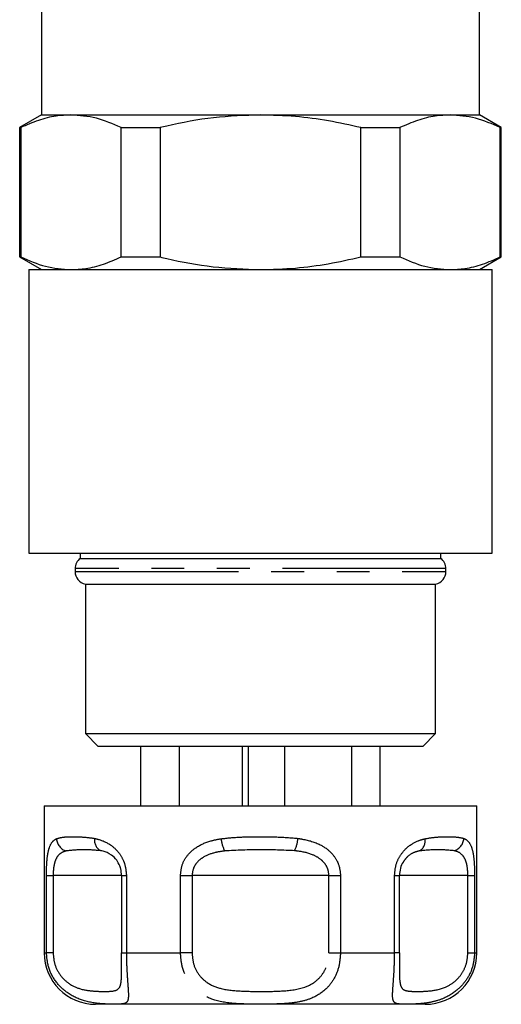
# Model space of a CAD drawing. Extents: x 159 to 248, y 71 to 256.
# Drawn here: x 164 to 183, y 71 to 109 of the extents above; entities that cross this region are included whole.
import ezdxf

# ---------------------------------------------------------------- set-up
doc = ezdxf.new("R2010")
doc.units = 0
doc.linetypes.add('PHANTOM', pattern=[12.7, 6.35, -1.27, 1.27, -1.27, 1.27, -1.27])
doc.layers.get('0').update_dxf_attribs({"linetype": 'CONTINUOUS'})

msp = doc.modelspace()

# ---------------------------------------------------------------- linework, layer by layer
at = {"color": 7, "linetype": 'CONTINUOUS'}
for p, q in [((164.759, 112.072), (164.759, 105.072)), ((181.759, 105.072), (181.759, 110.273)), ((164.759, 105.072), (163.909, 104.581)), ((164.759, 105.072), (165.898, 105.072)), ((164.759, 105.072), (181.759, 105.072)), ((165.898, 105.072), (173.259, 105.072)), ((173.259, 105.072), (180.621, 105.072)), ((180.621, 105.072), (181.759, 105.072)), ((182.609, 104.581), (181.759, 105.072)), ((163.909, 104.581), (163.909, 99.563)), ((163.909, 104.581), (163.951, 104.581)), ((163.951, 104.581), (163.951, 99.563)), ((167.846, 104.581), (169.364, 104.581)), ((167.846, 99.563), (167.846, 104.581)), ((169.364, 104.581), (169.364, 99.563)), ((177.155, 99.563), (177.155, 104.581)), ((177.155, 104.581), (178.673, 104.581)), ((178.673, 104.581), (178.673, 99.563)), ((182.568, 99.563), (182.568, 104.581)), ((182.568, 104.581), (182.609, 104.581)), ((182.609, 99.563), (182.609, 104.581)), ((163.909, 99.563), (164.759, 99.072)), ((163.909, 99.563), (163.951, 99.563)), ((167.846, 99.563), (169.364, 99.563)), ((177.155, 99.563), (178.673, 99.563)), ((181.759, 99.072), (182.609, 99.563)), ((182.568, 99.563), (182.609, 99.563)), ((164.259, 99.072), (164.259, 88.072)), ((164.259, 99.072), (182.259, 99.072)), ((182.259, 88.072), (182.259, 99.072)), ((164.259, 88.072), (182.259, 88.072)), ((166.259, 88.072), (166.259, 87.872)), ((166.259, 87.872), (180.259, 87.872)), ((180.259, 87.872), (180.259, 88.072)), ((166.059, 87.472), (166.059, 87.362)), ((180.459, 87.362), (180.459, 87.472)), ((166.459, 86.872), (166.459, 81.072)), ((166.459, 86.872), (180.059, 86.872)), ((180.059, 81.072), (180.059, 86.872)), ((166.459, 81.072), (166.959, 80.572)), ((166.459, 81.072), (180.059, 81.072)), ((179.559, 80.572), (180.059, 81.072)), ((179.559, 80.572), (166.959, 80.572)), ((168.612, 78.272), (168.612, 80.572)), ((170.112, 78.272), (170.112, 80.572)), ((172.557, 78.272), (172.557, 80.572)), ((172.799, 78.272), (172.799, 80.572)), ((174.21, 78.272), (174.21, 80.572)), ((176.808, 78.272), (176.808, 80.572)), ((177.906, 78.272), (177.906, 80.572)), ((164.859, 78.272), (164.859, 72.572)), ((164.859, 78.272), (177.459, 78.272)), ((177.459, 78.272), (181.659, 78.272)), ((181.659, 72.572), (181.659, 78.272)), ((167.863, 75.572), (167.863, 72.572)), ((178.655, 72.572), (178.655, 75.572)), ((178.655, 75.572), (178.655, 75.572)), ((167.864, 72.572), (167.863, 72.572)), ((178.655, 72.572), (178.655, 72.572)), ((176.459, 70.572), (166.859, 70.572)), ((179.659, 70.572), (176.459, 70.572))]:
    msp.add_line(p, q, dxfattribs=at)
at = {"color": 8, "linetype": 'PHANTOM'}
for p, q in [((180.459, 87.472), (166.059, 87.472)), ((166.059, 87.362), (180.459, 87.362)), ((164.947, 72.572), (164.947, 75.572)), ((164.947, 75.572), (165.208, 75.572)), ((165.208, 75.572), (165.208, 72.572)), ((167.864, 75.572), (165.208, 75.572)), ((167.863, 75.572), (168.054, 75.572)), ((168.054, 75.572), (168.054, 72.572)), ((170.153, 72.572), (170.153, 75.572)), ((170.153, 75.572), (170.604, 75.572)), ((170.604, 75.572), (170.604, 72.572)), ((175.915, 75.572), (170.604, 75.572)), ((175.915, 72.572), (175.915, 75.572)), ((175.915, 75.572), (176.366, 75.572)), ((176.366, 75.572), (176.366, 72.572)), ((178.465, 72.572), (178.465, 75.572)), ((178.465, 75.572), (178.655, 75.572)), ((181.311, 75.572), (178.655, 75.572)), ((181.311, 72.572), (181.311, 75.572)), ((181.311, 75.572), (181.571, 75.572)), ((181.571, 75.572), (181.571, 72.572)), ((164.859, 72.572), (164.947, 72.572)), ((165.208, 72.572), (164.947, 72.572)), ((167.863, 72.572), (168.054, 72.572)), ((168.054, 72.572), (170.153, 72.572)), ((170.604, 72.572), (170.153, 72.572)), ((175.915, 72.572), (176.366, 72.572)), ((176.366, 72.572), (178.465, 72.572)), ((178.655, 72.572), (178.465, 72.572)), ((181.311, 72.572), (181.571, 72.572)), ((181.571, 72.572), (181.659, 72.572))]:
    msp.add_line(p, q, dxfattribs=at)
at = {"color": 7, "linetype": 'CONTINUOUS'}
for centre, radius, start, end in [((166.559, 87.472), 0.5, 126.8699, 180), ((179.959, 87.472), 0.5, 0, 53.1301), ((166.559, 87.362), 0.5, 180, 258.463), ((179.959, 87.362), 0.5, 281.537, 0), ((166.859, 72.572), 2, 180, 270), ((179.659, 72.572), 2, 270, 0)]:
    msp.add_arc(centre, radius, start, end, dxfattribs=at)
at = {"color": 8, "linetype": 'PHANTOM'}
for centre, radius, start, end in [((165.865, 77.022), 0.525, 182.8523, 252.7021), ((167.257, 76.928), 0.443, 169.5681, 243.9776), ((173.037, 77.129), 1.316, 185.7896, 207.4816), ((173.387, 77.114), 1.33, 333.9154, 355.4222), ((179.216, 76.91), 0.439, 297.7263, 11.3414), ((180.63, 77.029), 0.522, 286.538, 357.6464)]:
    msp.add_arc(centre, radius, start, end, dxfattribs=at)
at = {"color": 7, "linetype": 'CONTINUOUS'}
for points, knots in [([(165.898, 105.072), (165.706, 105.063), (165.283, 105.043), (164.631, 104.88), (164.178, 104.681), (163.951, 104.581)], [0, 0, 0, 0, 0.292633, 0.645134, 1, 1, 1, 1]), ([(167.846, 104.581), (167.527, 104.721), (166.885, 105.001), (166.229, 105.048), (165.898, 105.072)], [0, 0, 0, 0, 0.496694, 1, 1, 1, 1]), ([(173.259, 105.072), (172.652, 105.05), (171.428, 105.006), (170.135, 104.763), (169.45, 104.602), (169.364, 104.581)], [0, 0, 0, 0, 0.46333, 0.932878, 1, 1, 1, 1]), ([(177.155, 104.581), (176.737, 104.674), (175.899, 104.859), (174.597, 105.035), (173.713, 105.06), (173.259, 105.072)], [0, 0, 0, 0, 0.326246, 0.6541273, 1, 1, 1, 1]), ([(180.621, 105.072), (180.429, 105.063), (180.006, 105.043), (179.353, 104.88), (178.9, 104.681), (178.673, 104.581)], [0, 0, 0, 0, 0.292633, 0.645134, 1, 1, 1, 1]), ([(182.568, 104.581), (182.249, 104.721), (181.608, 105.001), (180.951, 105.048), (180.621, 105.072)], [0, 0, 0, 0, 0.496694, 1, 1, 1, 1]), ([(163.951, 99.563), (164.269, 99.424), (164.911, 99.144), (165.568, 99.096), (165.898, 99.072)], [0, 0, 0, 0, 0.496694, 1, 1, 1, 1]), ([(165.898, 99.072), (166.09, 99.081), (166.513, 99.101), (167.165, 99.264), (167.618, 99.463), (167.846, 99.563)], [0, 0, 0, 0, 0.292633, 0.645134, 1, 1, 1, 1]), ([(169.364, 99.563), (169.45, 99.543), (170.127, 99.383), (171.42, 99.14), (172.644, 99.095), (173.259, 99.072)], [0, 0, 0, 0, 0.067123, 0.53078, 1, 1, 1, 1]), ([(173.259, 99.072), (173.713, 99.085), (174.594, 99.109), (175.897, 99.285), (176.735, 99.47), (177.155, 99.563)], [0, 0, 0, 0, 0.345873, 0.672026, 1, 1, 1, 1]), ([(178.673, 99.563), (178.992, 99.424), (179.634, 99.144), (180.29, 99.096), (180.621, 99.072)], [0, 0, 0, 0, 0.496694, 1, 1, 1, 1]), ([(180.621, 99.072), (180.812, 99.081), (181.236, 99.101), (181.888, 99.264), (182.341, 99.463), (182.568, 99.563)], [0, 0, 0, 0, 0.292633, 0.645134, 1, 1, 1, 1]), ([(167.864, 75.572), (167.858, 75.658), (167.851, 75.761), (167.798, 75.948), (167.743, 76.063), (167.625, 76.234), (167.434, 76.412), (167.222, 76.495), (167.09, 76.523), (167.063, 76.529)], [0, 0, 0, 0, 0.1410682, 0.170291, 0.3353873, 0.3708693, 0.586195, 0.9148789, 1, 1, 1, 1]), ([(178.817, 76.116), (178.811, 76.108), (178.755, 76.042), (178.68, 75.854), (178.663, 75.665), (178.655, 75.572)], [0, 0, 0, 0, 0.065894, 0.540796, 1, 1, 1, 1]), ([(167.866, 71.932), (167.866, 72.006), (167.866, 72.202), (167.865, 72.431), (167.864, 72.572)], [0, 0, 0, 0, 0.380479, 1, 1, 1, 1]), ([(178.655, 72.572), (178.654, 72.424), (178.653, 72.198), (178.653, 72.011), (178.653, 71.948)], [0, 0, 0, 0, 0.658694, 1, 1, 1, 1])]:
    msp.add_open_spline(points, degree=3, knots=knots, dxfattribs=at)
at = {"color": 8, "linetype": 'PHANTOM'}
for points, knots in [([(164.947, 75.572), (164.949, 75.713), (164.954, 75.997), (164.991, 76.373), (165.067, 76.708), (165.184, 76.907), (165.297, 76.972), (165.341, 76.996)], [0, 0, 0, 0, 0.177694, 0.357539, 0.546578, 0.824809, 1, 1, 1, 1]), ([(165.341, 76.996), (165.432, 77.022), (165.615, 77.073), (165.968, 77.067), (166.366, 77.072), (166.669, 77.029), (166.821, 77.008)], [0, 0, 0, 0, 0.2547273, 0.5134726, 0.7555075, 1, 1, 1, 1]), ([(166.821, 77.008), (166.86, 76.999), (167.058, 76.954), (167.389, 76.819), (167.744, 76.5), (167.912, 76.214), (168.023, 75.917), (168.04, 75.726), (168.054, 75.572)], [0, 0, 0, 0, 0.074485, 0.379341, 0.597187, 0.767824, 0.812536, 1, 1, 1, 1]), ([(170.153, 75.572), (170.167, 75.713), (170.196, 75.997), (170.418, 76.373), (170.789, 76.708), (171.249, 76.907), (171.594, 76.972), (171.727, 76.996)], [0, 0, 0, 0, 0.177694, 0.357538, 0.546578, 0.824809, 1, 1, 1, 1]), ([(171.727, 76.996), (171.978, 77.022), (172.484, 77.073), (173.243, 77.067), (173.99, 77.072), (174.471, 77.029), (174.713, 77.008)], [0, 0, 0, 0, 0.254727, 0.513472, 0.755507, 1, 1, 1, 1]), ([(174.713, 77.008), (174.772, 76.999), (175.073, 76.954), (175.535, 76.819), (175.991, 76.5), (176.196, 76.214), (176.33, 75.917), (176.35, 75.726), (176.366, 75.572)], [0, 0, 0, 0, 0.074485, 0.379341, 0.597187, 0.767824, 0.812536, 1, 1, 1, 1]), ([(178.465, 75.572), (178.477, 75.713), (178.502, 75.997), (178.686, 76.373), (178.98, 76.708), (179.323, 76.907), (179.556, 76.972), (179.646, 76.996)], [0, 0, 0, 0, 0.177694, 0.357539, 0.546578, 0.824809, 1, 1, 1, 1]), ([(179.646, 76.996), (179.806, 77.022), (180.129, 77.073), (180.534, 77.067), (180.884, 77.072), (181.062, 77.029), (181.151, 77.008)], [0, 0, 0, 0, 0.254727, 0.513473, 0.755507, 1, 1, 1, 1]), ([(181.151, 77.008), (181.171, 76.999), (181.274, 76.954), (181.406, 76.819), (181.507, 76.5), (181.544, 76.214), (181.566, 75.917), (181.569, 75.726), (181.571, 75.572)], [0, 0, 0, 0, 0.074486, 0.379341, 0.597187, 0.767824, 0.812537, 1, 1, 1, 1]), ([(165.709, 76.522), (165.657, 76.505), (165.53, 76.465), (165.377, 76.337), (165.272, 76.111), (165.218, 75.858), (165.211, 75.667), (165.208, 75.572)], [0, 0, 0, 0, 0.196585, 0.4874, 0.671028, 0.838278, 1, 1, 1, 1]), ([(167.063, 76.529), (166.836, 76.55), (166.371, 76.592), (165.933, 76.546), (165.709, 76.522)], [0, 0, 0, 0, 0.487348, 1, 1, 1, 1]), ([(171.869, 76.522), (171.756, 76.505), (171.477, 76.465), (171.104, 76.337), (170.808, 76.111), (170.637, 75.858), (170.614, 75.667), (170.604, 75.572)], [0, 0, 0, 0, 0.196584, 0.487399, 0.671027, 0.838278, 1, 1, 1, 1]), ([(174.581, 76.529), (174.141, 76.55), (173.236, 76.592), (172.332, 76.546), (171.869, 76.522)], [0, 0, 0, 0, 0.487348, 1, 1, 1, 1]), ([(175.915, 75.572), (175.907, 75.658), (175.897, 75.761), (175.821, 75.948), (175.739, 76.063), (175.559, 76.234), (175.253, 76.412), (174.88, 76.495), (174.632, 76.523), (174.581, 76.529)], [0, 0, 0, 0, 0.1410681, 0.1702909, 0.3353876, 0.3708692, 0.5861947, 0.9148789, 1, 1, 1, 1]), ([(179.42, 76.522), (179.359, 76.505), (179.208, 76.464), (178.99, 76.349), (178.863, 76.178), (178.817, 76.116)], [0, 0, 0, 0, 0.303455, 0.752368, 1, 1, 1, 1]), ([(180.778, 76.529), (180.564, 76.55), (180.125, 76.592), (179.659, 76.546), (179.42, 76.522)], [0, 0, 0, 0, 0.487348, 1, 1, 1, 1]), ([(181.311, 75.572), (181.308, 75.658), (181.305, 75.761), (181.282, 75.948), (181.256, 76.063), (181.193, 76.234), (181.079, 76.412), (180.917, 76.495), (180.802, 76.523), (180.778, 76.529)], [0, 0, 0, 0, 0.141068, 0.170291, 0.335388, 0.370869, 0.586195, 0.914879, 1, 1, 1, 1]), ([(168.054, 72.572), (168.056, 72.386), (168.061, 72.016), (168.094, 71.52), (168.129, 71.081), (168.137, 70.798), (168.085, 70.652), (167.973, 70.589), (167.757, 70.576), (167.444, 70.576), (166.995, 70.593), (166.433, 70.668), (165.788, 70.962), (165.308, 71.415), (165.003, 71.965), (164.965, 72.378), (164.947, 72.572)], [0, 0, 0, 0, 0.0625942, 0.1241359, 0.1854474, 0.2683451, 0.3283973, 0.3903551, 0.4666612, 0.5459286, 0.5937964, 0.7016329, 0.7908512, 0.8611499, 0.9348427, 1, 1, 1, 1]), ([(165.208, 72.572), (165.22, 72.427), (165.247, 72.117), (165.46, 71.703), (165.804, 71.359), (166.281, 71.137), (166.795, 71.079), (167.247, 71.065), (167.598, 71.083), (167.793, 71.167), (167.857, 71.453), (167.867, 71.714), (167.867, 71.885), (167.866, 71.932)], [0, 0, 0, 0, 0.06716, 0.1429, 0.215764, 0.31187, 0.436935, 0.561857, 0.686754, 0.82527, 0.913113, 0.976372, 1, 1, 1, 1]), ([(176.366, 72.572), (176.352, 72.386), (176.324, 72.016), (176.11, 71.52), (175.755, 71.081), (175.282, 70.798), (174.745, 70.652), (174.189, 70.589), (173.552, 70.576), (172.944, 70.576), (172.257, 70.593), (171.568, 70.668), (170.909, 70.962), (170.465, 71.415), (170.2, 71.965), (170.168, 72.378), (170.153, 72.572)], [0, 0, 0, 0, 0.062594, 0.124136, 0.185447, 0.268345, 0.328397, 0.390355, 0.466661, 0.545929, 0.593796, 0.701633, 0.790851, 0.86115, 0.934843, 1, 1, 1, 1]), ([(170.604, 72.572), (170.615, 72.427), (170.64, 72.117), (170.85, 71.703), (171.216, 71.359), (171.783, 71.137), (172.513, 71.079), (173.323, 71.065), (174.159, 71.082), (174.898, 71.168), (175.424, 71.449), (175.714, 71.783), (175.883, 72.156), (175.904, 72.433), (175.915, 72.572)], [0, 0, 0, 0, 0.060825, 0.129421, 0.195413, 0.282454, 0.395722, 0.508861, 0.621977, 0.747428, 0.826986, 0.884277, 0.941565, 1, 1, 1, 1]), ([(181.571, 72.572), (181.555, 72.386), (181.523, 72.016), (181.275, 71.52), (180.885, 71.081), (180.405, 70.798), (179.919, 70.652), (179.476, 70.589), (179.054, 70.576), (178.759, 70.576), (178.521, 70.593), (178.395, 70.668), (178.381, 70.962), (178.416, 71.415), (178.456, 71.965), (178.462, 72.378), (178.465, 72.572)], [0, 0, 0, 0, 0.062594, 0.124136, 0.185447, 0.268345, 0.328397, 0.390355, 0.466661, 0.545929, 0.593796, 0.701633, 0.790851, 0.86115, 0.934843, 1, 1, 1, 1]), ([(178.653, 71.948), (178.653, 71.868), (178.652, 71.646), (178.671, 71.362), (178.761, 71.136), (178.978, 71.08), (179.336, 71.065), (179.82, 71.082), (180.364, 71.168), (180.826, 71.449), (181.104, 71.783), (181.277, 72.156), (181.299, 72.433), (181.311, 72.572)], [0, 0, 0, 0, 0.040852, 0.113557, 0.209453, 0.334245, 0.458895, 0.583519, 0.721732, 0.809384, 0.872504, 0.93562, 1, 1, 1, 1])]:
    msp.add_open_spline(points, degree=3, knots=knots, dxfattribs=at)

doc.saveas('drawing.dxf')
